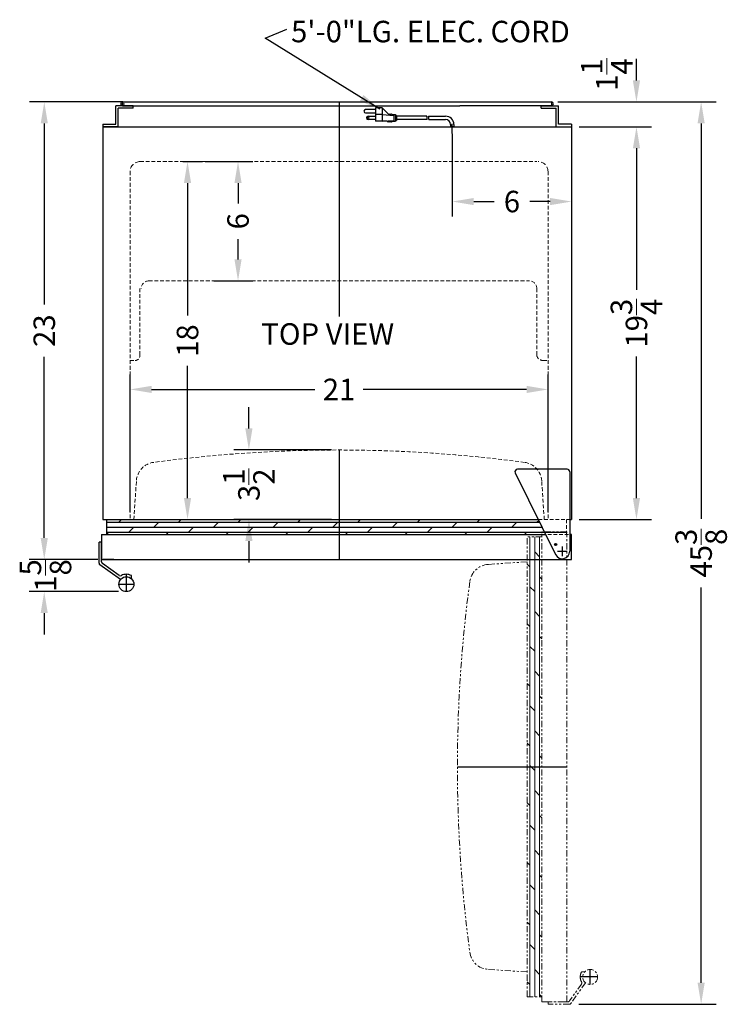
# Model space of a CAD drawing. Extents: x -6.8 to 28.7, y -39.5 to 53.2.
# Drawn here: x -6.8 to 28.7, y 3.7 to 53.2 of the extents above; entities that cross this region are included whole.
import ezdxf

# ---------------------------------------------------------------- set-up
doc = ezdxf.new("R2010")
doc.units = 0
doc.header["$MEASUREMENT"] = 0
doc.linetypes.add('HIDDEN', pattern=[0.375, 0.25, -0.125])
doc.linetypes.add('PHANTOM', pattern=[2.5, 1.25, -0.25, 0.25, -0.25, 0.25, -0.25])
doc.layers.get('Defpoints').update_dxf_attribs({"color": 150, "linetype": 'CONTINUOUS'})
for name, color, linetype, lineweight in [('AM_5', 8, 'CONTINUOUS', 15), ('DIMENSION', 8, 'CONTINUOUS', 15), ('HIDDEN 0.1M', 8, 'HIDDEN', 15), ('PHANTOM', 8, 'PHANTOM', 15)]:
    doc.layers.add(name, color=color, linetype=linetype, lineweight=lineweight)
doc.layers.add('OBJECT', color=7, linetype='CONTINUOUS')
doc.styles.get("Standard").update_dxf_attribs({"font": 'arial.ttf'})
doc.dimstyles.new('Fraction-1&HTO12', dxfattribs={"dimscale": 6, "dimtxt": 0.18, "dimasz": 0.18, "dimexe": 0.125, "dimexo": 0.0625, "dimgap": 0.09, "dimtad": 0, "dimdec": 3, "dimzin": 3, "dimdsep": 46, "dimlunit": 5, "dimtxsty": 'Standard', "dimcen": 0.09, "dimdle": 0.125, "dimadec": 0, "dimazin": 0, "dimtfac": 1, "dimtdec": 3, "dimtofl": 0, "dimtmove": 2, "dimatfit": 3, "dimfxl": 0, "dimtolj": 1, "dimtzin": 0, "dimarcsym": 0})
doc.dimstyles.new('Fraction-1&HTO12$0', dxfattribs={"dimscale": 6, "dimtxt": 0.18, "dimasz": 0.18, "dimexe": 0.125, "dimexo": 0.0625, "dimgap": 0.09, "dimtad": 0, "dimdec": 3, "dimzin": 3, "dimdsep": 46, "dimlunit": 5, "dimtxsty": 'Standard', "dimcen": 0.09, "dimdle": 0.125, "dimadec": 0, "dimazin": 0, "dimtfac": 1, "dimtdec": 3, "dimtofl": 0, "dimtmove": 2, "dimatfit": 3, "dimfxl": 0, "dimtolj": 1, "dimtzin": 0, "dimarcsym": 0})

# ---------------------------------------------------------------- blocks, each defined once
blk = doc.blocks.new('*D5')
at = {"layer": 'Defpoints', "color": 0}
for p in [(14.887, 47.806), (20.887, 44.856), (20.887, 44.018)]:
    blk.add_point(p, dxfattribs=at)
at = {"layer": 'DIMENSION', "color": 0, "lineweight": -2}
for p, q in [((14.887, 47.431), (14.887, 43.268)), ((20.887, 44.481), (20.887, 43.268)), ((15.967, 44.018), (16.99, 44.018)), ((19.807, 44.018), (18.783, 44.018))]:
    blk.add_line(p, q, dxfattribs=at)
at = {"layer": 'DIMENSION', "color": 0}
for points in [[(15.967, 44.198), (15.967, 43.838), (14.887, 44.018)], [(19.807, 44.198), (19.807, 43.838), (20.887, 44.018)]]:
    blk.add_solid(points, dxfattribs=at)
at = {"layer": 'DIMENSION', "color": 0, "insert": (17.887, 44.018), "char_height": 1.08, "attachment_point": 5}
blk.add_mtext('\\A1;6', dxfattribs=at)
blk = doc.blocks.new('*D6')
at = {"layer": 'Defpoints', "color": 0}
for p in [(20.887, 47.776), (24.144, 47.776), (20.887, 28.026)]:
    blk.add_point(p, dxfattribs=at)
at = {"layer": 'DIMENSION', "color": 0, "lineweight": -2}
for p, q in [((21.262, 47.776), (24.894, 47.776)), ((24.144, 46.696), (24.144, 39.572)), ((24.144, 29.106), (24.144, 36.231)), ((21.262, 28.026), (24.894, 28.026))]:
    blk.add_line(p, q, dxfattribs=at)
at = {"layer": 'DIMENSION', "color": 0}
for points in [[(23.964, 46.696), (24.324, 46.696), (24.144, 47.776)], [(23.964, 29.106), (24.324, 29.106), (24.144, 28.026)]]:
    blk.add_solid(points, dxfattribs=at)
at = {"layer": 'DIMENSION', "color": 0, "insert": (24.144, 37.901), "char_height": 1.08, "attachment_point": 5, "rotation": 90}
blk.add_mtext('\\A1;19{\\H1.000000x;\\S3/4;}', dxfattribs=at)
blk = doc.blocks.new('TOP HING FF7')
at = {"layer": 'Defpoints'}
for p, q in [((-0.026, 0), (0.026, 0)), ((0, 0.026), (0, -0.026))]:
    blk.add_line(p, q, dxfattribs=at)
blk.add_circle((0, 0), 0.0264, dxfattribs=at)
at = {"layer": 'OBJECT'}
for p, q in [((0.25, 4.125), (-2.25, 4.125)), ((0.375, 4), (0.375, 0)), ((-2.362, 3.945), (-0.336, -0.166))]:
    blk.add_line(p, q, dxfattribs=at)
for centre, radius, start, end in [((-2.25, 4), 0.125, 90, 206.2351), ((0.25, 4), 0.125, 0, 90), ((0, 0), 0.375, 206.2351, 0)]:
    blk.add_arc(centre, radius, start, end, dxfattribs=at)
blk = doc.blocks.new('*D7')
at = {"layer": 'Defpoints', "color": 0}
for p in [(19.824, 49.026), (20.871, 3.653), (27.394, 3.653)]:
    blk.add_point(p, dxfattribs=at)
at = {"layer": 'DIMENSION', "color": 0, "lineweight": -2}
for p, q in [((20.199, 49.026), (28.144, 49.026)), ((27.394, 47.946), (27.394, 28.065)), ((27.394, 4.733), (27.394, 24.614)), ((21.246, 3.653), (28.144, 3.653))]:
    blk.add_line(p, q, dxfattribs=at)
at = {"layer": 'DIMENSION', "color": 0}
for points in [[(27.214, 47.946), (27.574, 47.946), (27.394, 49.026)], [(27.214, 4.733), (27.574, 4.733), (27.394, 3.653)]]:
    blk.add_solid(points, dxfattribs=at)
at = {"layer": 'DIMENSION', "color": 0, "insert": (27.394, 26.34), "char_height": 1.08, "attachment_point": 5, "rotation": 90}
blk.add_mtext('\\A1;45{\\H1.000000x;\\S3/8;}', dxfattribs=at)
blk = doc.blocks.new('*D8')
at = {"layer": 'Defpoints', "color": 0}
for p in [(19.824, 49.026), (24.144, 49.026), (20.887, 47.776)]:
    blk.add_point(p, dxfattribs=at)
at = {"layer": 'DIMENSION', "color": 0, "lineweight": -2}
for p, q in [((24.144, 50.106), (24.144, 51.186)), ((20.199, 49.026), (24.894, 49.026)), ((21.262, 47.776), (24.894, 47.776)), ((24.144, 46.696), (24.144, 45.616))]:
    blk.add_line(p, q, dxfattribs=at)
at = {"layer": 'DIMENSION', "color": 0}
for points in [[(23.964, 50.106), (24.324, 50.106), (24.144, 49.026)], [(23.964, 46.696), (24.324, 46.696), (24.144, 47.776)]]:
    blk.add_solid(points, dxfattribs=at)
at = {"layer": 'DIMENSION', "color": 0, "insert": (22.652, 50.402), "char_height": 1.08, "attachment_point": 5, "rotation": 90}
blk.add_mtext('\\A1;1{\\H1.000000x;\\S1/4;}', dxfattribs=at)
blk = doc.blocks.new('*D13')
at = {"layer": 'Defpoints', "color": 0}
for p in [(4.669, 31.526), (9.199, 31.526), (9.199, 28.026)]:
    blk.add_point(p, dxfattribs=at)
at = {"layer": 'DIMENSION', "color": 0, "lineweight": -2}
for p, q in [((4.669, 32.606), (4.669, 33.686)), ((8.824, 31.526), (3.919, 31.526)), ((8.824, 28.026), (3.919, 28.026)), ((4.669, 26.946), (4.669, 25.866))]:
    blk.add_line(p, q, dxfattribs=at)
at = {"layer": 'DIMENSION', "color": 0}
for points in [[(4.489, 32.606), (4.849, 32.606), (4.669, 31.526)], [(4.489, 26.946), (4.849, 26.946), (4.669, 28.026)]]:
    blk.add_solid(points, dxfattribs=at)
at = {"layer": 'DIMENSION', "color": 0, "insert": (4.67, 29.776), "char_height": 1.08, "attachment_point": 5, "rotation": 90}
blk.add_mtext('\\A1;3{\\H1.000000x;\\S1/2;}', dxfattribs=at)
blk = doc.blocks.new('*D14')
at = {"layer": 'AM_5', "color": 0, "lineweight": -2}
for p, q in [((-1.663, 49.026), (-6.364, 49.026)), ((-5.614, 47.946), (-5.614, 38.849)), ((-5.614, 27.106), (-5.614, 36.204)), ((-2.926, 26.026), (-6.364, 26.026))]:
    blk.add_line(p, q, dxfattribs=at)
at = {"layer": 'AM_5', "color": 0}
for points in [[(-5.794, 47.946), (-5.434, 47.946), (-5.614, 49.026)], [(-5.794, 27.106), (-5.434, 27.106), (-5.614, 26.026)]]:
    blk.add_solid(points, dxfattribs=at)
at = {"layer": 'Defpoints', "color": 0}
for p in [(-1.288, 49.026), (-5.614, 26.026), (-2.551, 26.026)]:
    blk.add_point(p, dxfattribs=at)
at = {"layer": 'AM_5', "color": 0, "insert": (-5.614, 37.526), "char_height": 1.08, "attachment_point": 5, "rotation": 90}
blk.add_mtext('\\A1;23', dxfattribs=at)
blk = doc.blocks.new('HANDEL FF61  (TV)')
at = {"layer": 'Defpoints'}
for p, q in [((0, -0.375), (0, 0.5)), ((-0.375, 0), (0.375, 0))]:
    blk.add_line(p, q, dxfattribs=at)
at = {"layer": 'OBJECT'}
for p, q in [((-1.375, 1.053), (-1.375, 2.118)), ((-1.25, 2.118), (-1.375, 2.118)), ((-1.25, 1.118), (-1.25, 2.118)), ((-0.355, 0.439), (-1.207, 1.036)), ((-0.288, 0.24), (-1.332, 0.971)), ((0.25, 0.28), (0.25, 0.433))]:
    blk.add_line(p, q, dxfattribs=at)
blk.add_circle((0, 0), 0.375, dxfattribs=at)
for centre, radius, start, end in [((-1.275, 1.053), 0.1, 180, 235), ((-1.15, 1.118), 0.1, 180, 235), ((0, 0), 0.5, 90, 119.7109), ((0, 0), 0.5, 60, 90), ((-0.297, 0.521), 0.1, 235, 299.7109)]:
    blk.add_arc(centre, radius, start, end, dxfattribs=at)
blk = doc.blocks.new('*D23')
at = {"layer": 'AM_5', "color": 0, "lineweight": -2}
for p, q in [((-5.617, 27.106), (-5.617, 28.186)), ((-3.133, 26.026), (-6.367, 26.026)), ((-1.883, 24.401), (-6.367, 24.401)), ((-5.617, 23.321), (-5.617, 22.241))]:
    blk.add_line(p, q, dxfattribs=at)
at = {"layer": 'AM_5', "color": 0}
for points in [[(-5.797, 27.106), (-5.437, 27.106), (-5.617, 26.026)], [(-5.797, 23.321), (-5.437, 23.321), (-5.617, 24.401)]]:
    blk.add_solid(points, dxfattribs=at)
at = {"layer": 'Defpoints', "color": 0}
for p in [(-5.617, 26.026), (-2.758, 26.026), (-1.508, 24.401)]:
    blk.add_point(p, dxfattribs=at)
at = {"layer": 'AM_5', "color": 0, "insert": (-5.553, 25.214), "char_height": 1.08, "attachment_point": 5, "rotation": 90}
blk.add_mtext('\\A1;1{\\H1.000000x;\\S5/8;}', dxfattribs=at)
blk = doc.blocks.new('*D24')
at = {"layer": 'AM_5', "color": 0, "lineweight": -2}
for p, q in [((2.463, 46.026), (4.872, 46.026)), ((4.122, 44.946), (4.122, 43.923)), ((4.122, 41.106), (4.122, 42.13)), ((2.904, 40.026), (4.872, 40.026))]:
    blk.add_line(p, q, dxfattribs=at)
at = {"layer": 'AM_5', "color": 0}
for points in [[(3.942, 44.946), (4.302, 44.946), (4.122, 46.026)], [(3.942, 41.106), (4.302, 41.106), (4.122, 40.026)]]:
    blk.add_solid(points, dxfattribs=at)
at = {"layer": 'Defpoints', "color": 0}
for p in [(2.088, 46.026), (4.122, 46.026), (2.529, 40.026)]:
    blk.add_point(p, dxfattribs=at)
at = {"layer": 'AM_5', "color": 0, "insert": (4.122, 43.026), "char_height": 1.08, "attachment_point": 5, "rotation": 90}
blk.add_mtext('\\A1;6', dxfattribs=at)
blk = doc.blocks.new('*D25')
at = {"layer": 'AM_5', "color": 0, "lineweight": -2}
for p, q in [((1.342, 46.026), (2.335, 46.026)), ((1.585, 44.946), (1.585, 38.29)), ((1.585, 29.106), (1.585, 35.763)), ((1.2, 28.026), (2.335, 28.026))]:
    blk.add_line(p, q, dxfattribs=at)
at = {"layer": 'AM_5', "color": 0}
for points in [[(1.405, 44.946), (1.765, 44.946), (1.585, 46.026)], [(1.405, 29.106), (1.765, 29.106), (1.585, 28.026)]]:
    blk.add_solid(points, dxfattribs=at)
at = {"layer": 'Defpoints', "color": 0}
for p in [(0.967, 46.026), (1.585, 46.026), (0.825, 28.026)]:
    blk.add_point(p, dxfattribs=at)
at = {"layer": 'AM_5', "color": 0, "insert": (1.585, 37.026), "char_height": 1.08, "attachment_point": 5, "rotation": 90}
blk.add_mtext('\\A1;18', dxfattribs=at)
blk = doc.blocks.new('*D26')
at = {"layer": 'AM_5', "color": 0, "lineweight": -2}
for p, q in [((-1.301, 28.401), (-1.301, 35.32)), ((19.699, 28.401), (19.699, 35.32)), ((-0.221, 34.57), (7.981, 34.57)), ((18.619, 34.57), (10.418, 34.57))]:
    blk.add_line(p, q, dxfattribs=at)
at = {"layer": 'AM_5', "color": 0}
for points in [[(-0.221, 34.75), (-0.221, 34.39), (-1.301, 34.57)], [(18.619, 34.75), (18.619, 34.39), (19.699, 34.57)]]:
    blk.add_solid(points, dxfattribs=at)
at = {"layer": 'Defpoints', "color": 0}
for p in [(-1.301, 34.57), (-1.301, 28.026), (19.699, 28.026)]:
    blk.add_point(p, dxfattribs=at)
at = {"layer": 'AM_5', "color": 0, "insert": (9.199, 34.57), "char_height": 1.08, "attachment_point": 5}
blk.add_mtext('\\A1;21', dxfattribs=at)

msp = doc.modelspace()

# ---------------------------------------------------------------- hatches: boundary and pattern name
at = {"layer": 'PHANTOM', "ltscale": 0.25}
h = msp.add_hatch(dxfattribs=at)
h.set_pattern_fill('DOLMIT', color=256, angle=90, style=0)
h.set_pattern_definition([(90, (42.2787, 37.15138), (-0.25, 2e-17), []), (135, (42.2787, 37.1514), (-0.5, -0.5), [0.353553, -0.707108])])
h.paths.add_polyline_path([(18.6455, 15.5889), (18.6455, 4.0264), (19.3955, 4.0264), (19.3955, 15.5889)])
h.paths.add_polyline_path([(18.6455, 27.1514), (18.6455, 15.5889), (19.3955, 15.5889), (19.3955, 27.1514)])

# ---------------------------------------------------------------- linework, layer by layer
at = {"layer": 'Defpoints'}
for p, q in [((9.1994, 49.0264), (9.1994, 38.2385)), ((14.8869, 47.4409), (14.8869, 47.9218)), ((14.8869, 47.4409), (14.8869, 47.9218)), ((9.2115, 31.5264), (9.2115, 26.0264)), ((9.1994, 29.7436), (9.1994, 26.0264)), ((20.0307, 26.7764), (20.1353, 26.7764)), ((20.083, 26.7241), (20.083, 26.8287)), ((20.1734, 26.4322), (20.6557, 26.4322)), ((20.4145, 26.6733), (20.4145, 26.191)), ((15.1455, 15.5889), (20.6455, 15.5889)), ((22.1934, 5.0264), (21.3184, 5.0264)), ((21.8184, 4.6514), (21.8184, 5.4014))]:
    msp.add_line(p, q, dxfattribs=at)
msp.add_circle((20.083, 26.7764), 0.0523, dxfattribs=at)
at = {"layer": 'HIDDEN 0.1M', "ltscale": 0.75}
for p, q in [((-0.8006, 46.0264), (19.1369, 46.0264)), ((-1.3006, 45.5264), (-1.3006, 28.0264)), ((19.6994, 45.5264), (19.6994, 28.0264)), ((-0.8048, 39.6514), (-0.8048, 36.2764)), ((-0.3631, 40.0264), (18.7619, 40.0264)), ((19.1369, 39.6514), (19.1369, 36.2764)), ((-1.3048, 36.0264), (-1.0548, 36.0264)), ((19.4494, 36.0264), (19.6994, 36.0264)), ((-1.1131, 28.0264), (-0.9825, 29.9792)), ((19.5119, 28.0264), (19.3813, 29.9792)), ((-2.4881, 28.0264), (-2.4881, 27.2764)), ((19.2108, 28.0264), (20.7895, 28.0264)), ((20.6369, 27.2764), (20.6369, 28.0264)), ((-2.7381, 27.2764), (20.8869, 27.2764))]:
    msp.add_line(p, q, dxfattribs=at)
at = {"layer": 'HIDDEN 0.1M'}
for centre, start, end in [((-0.8006, 45.5264), 90, 180), ((19.1994, 45.5264), 0, 90)]:
    msp.add_arc(centre, 0.5, start, end, dxfattribs=at)
at = {"layer": 'HIDDEN 0.1M', "ltscale": 0.75}
for centre, radius, start, end in [((-0.3631, 39.6514), 0.375, 90, 180), ((18.7619, 39.6514), 0.375, 0, 90), ((-1.0548, 36.2764), 0.25, 270, 0), ((19.4411, 36.3363), 0.31, 191.14122, 271.53917), ((9.1994, -38.4736), 70, 82.351063, 97.648937), ((0.0153, 29.9125), 1, 97.64894, 176.17308), ((18.3835, 29.9125), 1, 3.82692, 82.35106)]:
    msp.add_arc(centre, radius, start, end, dxfattribs=at)
at = {"layer": 'OBJECT'}
for p, q in [((-1.6756, 49.0264), (-1.6756, 48.8389)), ((-1.6756, 49.0264), (19.8786, 49.0264)), ((19.8786, 49.0264), (19.8786, 48.8389)), ((-2.0237, 47.9014), (-2.0237, 48.8389)), ((-1.1487, 48.8389), (-2.0237, 48.8389)), ((-1.8987, 47.7764), (-1.8987, 48.7139)), ((-1.1487, 48.7139), (-1.8987, 48.7139)), ((-1.7694, 48.9327), (-1.5819, 48.9327)), ((-1.6756, 48.8389), (3.1369, 48.8389)), ((-1.1487, 48.7139), (-1.1487, 48.8389)), ((3.1369, 48.8389), (15.2619, 48.8389)), ((11.0341, 48.6441), (10.5309, 48.6441)), ((11.0341, 48.728), (11.0341, 48.057)), ((11.3696, 48.728), (11.0341, 48.728)), ((11.3696, 48.728), (11.3696, 48.057)), ((11.3696, 48.728), (11.7051, 48.3925)), ((19.8786, 48.8389), (15.2619, 48.8389)), ((19.3599, 48.7139), (19.3599, 48.8389)), ((19.3599, 48.8389), (20.2349, 48.8389)), ((19.3599, 48.7139), (20.1099, 48.7139)), ((20.1099, 47.7764), (20.1099, 48.7139)), ((20.2349, 47.9014), (20.2349, 48.8389)), ((10.5309, 48.4763), (11.0341, 48.4763)), ((10.6567, 48.3086), (11.0341, 48.3086)), ((11.0341, 48.1408), (10.6567, 48.1408)), ((11.3696, 48.3925), (11.0341, 48.3925)), ((11.6212, 48.057), (11.0341, 48.057)), ((11.3696, 48.3925), (11.9567, 48.3505)), ((11.3696, 48.057), (11.9567, 48.0989)), ((11.6632, 48.015), (11.6212, 48.057)), ((11.6632, 48.015), (11.7051, 48.057)), ((11.7051, 48.3925), (11.747, 48.4344)), ((11.7051, 48.057), (11.747, 48.015)), ((11.747, 48.4344), (11.789, 48.3925)), ((11.747, 48.015), (11.789, 48.057)), ((11.789, 48.3925), (11.8309, 48.4344)), ((11.789, 48.057), (11.8309, 48.015)), ((11.8309, 48.4344), (11.8729, 48.3925)), ((11.8309, 48.015), (11.8729, 48.057)), ((11.8729, 48.3925), (12.0406, 48.3925)), ((11.8729, 48.057), (12.0406, 48.057)), ((11.9567, 48.3505), (11.9567, 48.0989)), ((12.0406, 48.3925), (12.0406, 48.057)), ((12.0406, 48.3505), (12.0825, 48.3505)), ((12.0406, 48.0989), (12.0825, 48.0989)), ((12.0825, 48.3505), (12.0825, 48.0989)), ((13.6111, 48.3086), (12.0825, 48.3086)), ((13.6217, 48.1408), (12.0825, 48.1408)), ((13.695, 48.3086), (14.5527, 48.3086)), ((13.7056, 48.1408), (14.5527, 48.1408)), ((-2.6756, 47.9014), (-2.0237, 47.9014)), ((-2.6756, 47.9014), (-2.6756, 47.7764)), ((-2.6756, 47.7764), (20.8869, 47.7764)), ((-2.6756, 47.7764), (-2.6756, 28.0264)), ((-1.8987, 47.7764), (-2.6756, 47.7764)), ((14.8027, 47.8905), (14.8027, 47.7764)), ((14.8027, 47.8905), (14.8027, 47.7764)), ((14.8027, 47.7764), (14.9711, 47.7764)), ((14.9711, 47.7764), (14.8027, 47.7764)), ((14.8027, 47.7764), (14.9711, 47.7764)), ((14.8027, 47.7764), (14.9711, 47.7764)), ((14.9711, 47.7764), (14.8027, 47.7764)), ((14.8027, 47.7764), (14.9711, 47.7764)), ((14.8027, 47.7764), (14.9711, 47.7764)), ((14.9711, 47.7764), (14.8027, 47.7764)), ((14.9711, 47.8905), (14.9711, 47.7764)), ((14.9711, 47.8905), (14.9711, 47.7764)), ((20.1099, 47.7764), (20.8869, 47.7764)), ((20.8869, 47.9014), (20.2349, 47.9014)), ((20.8869, 47.9014), (20.8869, 47.7764)), ((20.8869, 47.7764), (20.8869, 28.0264)), ((-2.6756, 28.0264), (19.2108, 28.0264)), ((-2.4881, 28.0264), (-2.4881, 27.2764)), ((-2.4881, 28.0264), (19.2108, 28.0264)), ((-2.4881, 27.8932), (9.0744, 27.8932)), ((-1.8631, 27.8932), (-1.7299, 28.0264)), ((-0.1131, 27.6432), (0.1369, 27.8932)), ((1.1369, 27.8932), (1.2701, 28.0264)), ((2.8869, 27.6432), (3.1369, 27.8932)), ((4.1369, 27.8932), (4.2701, 28.0264)), ((5.8869, 27.6432), (6.1369, 27.8932)), ((7.1369, 27.8932), (7.2701, 28.0264)), ((8.8869, 27.6432), (9.0744, 27.8307)), ((9.0744, 27.8932), (19.2764, 27.8932)), ((9.0744, 27.8307), (9.1369, 27.8932)), ((10.1369, 27.8932), (10.2701, 28.0264)), ((11.8869, 27.6432), (12.1369, 27.8932)), ((13.1369, 27.8932), (13.2701, 28.0264)), ((14.8869, 27.6432), (15.1369, 27.8932)), ((16.1369, 27.8932), (16.2701, 28.0264)), ((17.8869, 27.6432), (18.1369, 27.8932)), ((19.1369, 27.8932), (19.2304, 27.9867)), ((20.7895, 28.0264), (20.8869, 28.0264)), ((-2.7381, 27.2764), (19.5804, 27.2764)), ((-2.4881, 27.6432), (9.0744, 27.6432)), ((-2.4881, 27.3932), (9.0744, 27.3932)), ((-2.4799, 27.2764), (-2.3631, 27.3932)), ((-1.3631, 27.3932), (-1.1131, 27.6432)), ((0.5201, 27.2764), (0.6369, 27.3932)), ((1.6369, 27.3932), (1.8869, 27.6432)), ((3.5201, 27.2764), (3.6369, 27.3932)), ((4.6369, 27.3932), (4.8869, 27.6432)), ((6.5201, 27.2764), (6.6369, 27.3932)), ((7.6369, 27.3932), (7.8869, 27.6432)), ((9.0744, 27.6432), (19.3996, 27.6432)), ((9.0744, 27.3932), (20.6369, 27.3932)), ((9.5201, 27.2764), (9.6369, 27.3932)), ((10.6369, 27.3932), (10.8869, 27.6432)), ((12.5201, 27.2764), (12.6369, 27.3932)), ((13.6369, 27.3932), (13.8869, 27.6432)), ((15.5201, 27.2764), (15.6369, 27.3932)), ((16.6369, 27.3932), (16.8869, 27.6432)), ((18.5201, 27.2764), (18.6369, 27.3932)), ((20.8869, 27.2764), (20.7895, 27.2764)), ((20.8869, 26.0264), (20.8869, 27.2764)), ((-2.7381, 26.0264), (20.8869, 26.0264))]:
    msp.add_line(p, q, dxfattribs=at)
at = {"layer": 'OBJECT', "ltscale": 0.25}
for p, q in [((-2.7381, 27.2764), (-2.7381, 26.0264)), ((-2.1131, 26.0264), (-2.6756, 26.0264))]:
    msp.add_line(p, q, dxfattribs=at)
at = {"layer": 'OBJECT'}
msp.add_circle((10.6567, 48.2247), 0.0419, dxfattribs=at)
for centre, radius, start, end in [((-1.6756, 48.9327), 0.0938, 90, 270), ((19.8786, 48.9327), 0.0937, 270, 90), ((10.5309, 48.5602), 0.0839, 90, 270), ((10.6567, 48.2247), 0.0839, 90, 270), ((12.952, 48.1828), 0.671, 356.41668, 10.80692), ((13.0359, 48.1828), 0.671, 356.41668, 10.80692), ((14.5527, 47.8905), 0.4181, 360, 90), ((14.5527, 47.8905), 0.25, 0, 90)]:
    msp.add_arc(centre, radius, start, end, dxfattribs=at)
at = {"layer": 'PHANTOM', "ltscale": 0.25}
for p, q in [((19.3955, 3.7764), (19.3955, 27.4014)), ((20.6455, 27.4014), (19.3955, 27.4014)), ((20.6455, 3.7764), (20.6455, 27.4014)), ((18.6455, 4.0264), (18.6455, 27.1514)), ((19.3955, 27.1514), (18.6455, 27.1514)), ((18.6455, 25.9014), (16.6927, 25.7708)), ((18.6455, 5.2764), (16.6927, 5.407)), ((21.5389, 5.2764), (21.3854, 5.2764)), ((21.3792, 4.6717), (20.7822, 3.819)), ((21.5784, 4.7383), (20.8473, 3.694)), ((18.6455, 4.0264), (19.3955, 4.0264)), ((19.3955, 3.7764), (20.6455, 3.7764)), ((20.7003, 3.7764), (19.7003, 3.7764)), ((19.7003, 3.7764), (19.7003, 3.6514)), ((20.7653, 3.6514), (19.7003, 3.6514))]:
    msp.add_line(p, q, dxfattribs=at)
msp.add_circle((21.8184, 5.0264), 0.375, dxfattribs=at)
for centre, radius, start, end in [((16.7594, 24.773), 1, 93.82692, 172.35106), ((85.1455, 15.5889), 70, 172.351063, 187.648937), ((16.7594, 6.4048), 1, 187.64894, 266.17308), ((21.8184, 5.0264), 0.5, 150, 180), ((21.8184, 5.0264), 0.5, 180, 209.71091), ((21.2973, 4.729), 0.1, 325, 29.71091), ((20.7003, 3.8764), 0.1, 270, 325), ((20.7653, 3.7514), 0.1, 270, 325)]:
    msp.add_arc(centre, radius, start, end, dxfattribs=at)

# ---------------------------------------------------------------- block references
at = {"layer": 'OBJECT'}
for name, p in [('TOP HING FF7', (20.4145, 26.4322)), ('HANDEL FF61  (TV)', (-1.4881, 24.7764))]:
    msp.add_blockref(name, p, dxfattribs=at)

# ---------------------------------------------------------------- texts
at = {"layer": 'OBJECT', "char_height": 1.08, "attachment_point": 1}
for s, insert in [('5\'-0"LG. ELEC. CORD', (6.788, 53.1062)), ('TOP VIEW', (5.2895, 37.8978))]:
    msp.add_mtext(s, dxfattribs=dict(at, insert=insert))

# ---------------------------------------------------------------- dimensions: what is measured, and where the dimension line sits
at = {"layer": 'AM_5'}
dim = msp.add_linear_dim(base=(-5.6143, 26.0264), p1=(-1.2882, 49.0264), p2=(-2.5506, 26.0264), angle=90, dimstyle='Fraction-1&HTO12$0', dxfattribs=at)
dim.commit()
dim.dimension.update_dxf_attribs({"geometry": '*D14', "text_midpoint": (-5.6143, 37.5264)})
for base, p1, p2, picture, middle in [((1.5845, 46.0264), (0.8251, 28.0264), (0.9665, 46.0264), '*D25', (1.5845, 37.0264)), ((4.1223, 46.0264), (2.5293, 40.0264), (2.0876, 46.0264), '*D24', (4.1223, 43.0264))]:
    dim = msp.add_linear_dim(base=base, p1=p1, p2=p2, angle=90, dimstyle='Fraction-1&HTO12$0', override={"dimpost": ''}, dxfattribs=at)
    dim.commit()
    dim.dimension.update_dxf_attribs({"geometry": picture, "text_midpoint": middle})
dim = msp.add_linear_dim(base=(-1.3006, 34.5702), p1=(19.6994, 28.0264), p2=(-1.3006, 28.0264), dimstyle='Fraction-1&HTO12$0', override={"dimpost": ''}, dxfattribs=at)
dim.commit()
dim.dimension.update_dxf_attribs({"geometry": '*D26', "text_midpoint": (9.1994, 34.5702)})
dim = msp.add_linear_dim(base=(-5.6172, 26.0264), p1=(-1.5085, 24.4014), p2=(-2.7585, 26.0264), angle=90, dimstyle='Fraction-1&HTO12$0', override={"dimpost": ''}, dxfattribs=at)
dim.commit()
dim.dimension.update_dxf_attribs({"geometry": '*D23', "text_midpoint": (-5.5525, 25.2139), "dimtype": 160})
at = {"layer": 'DIMENSION'}
for base, p1, p2, picture, middle in [((24.1435, 49.0264), (20.8869, 47.7764), (19.8244, 49.0264), '*D8', (22.6521, 50.4017)), ((4.669, 31.5264), (9.1994, 28.0264), (9.1994, 31.5264), '*D13', (4.6703, 29.7764))]:
    dim = msp.add_linear_dim(base=base, p1=p1, p2=p2, angle=90, dimstyle='Fraction-1&HTO12', dxfattribs=at)
    dim.commit()
    dim.dimension.update_dxf_attribs({"geometry": picture, "text_midpoint": middle, "dimtype": 160})
for base, p1, p2, picture, middle in [((27.39354, 3.65289), (19.82439, 49.0264), (20.87141, 3.65289), '*D7', (27.39354, 26.33964)), ((24.1435, 47.7764), (20.8869, 28.0264), (20.8869, 47.7764), '*D6', (24.1435, 37.9014))]:
    dim = msp.add_linear_dim(base=base, p1=p1, p2=p2, angle=90, dimstyle='Fraction-1&HTO12', dxfattribs=at)
    dim.commit()
    dim.dimension.update_dxf_attribs({"geometry": picture, "text_midpoint": middle})
dim = msp.add_linear_dim(base=(20.8869, 44.0177), p1=(14.8869, 47.8065), p2=(20.8869, 44.8563), dimstyle='Fraction-1&HTO12', dxfattribs=at)
dim.commit()
dim.dimension.update_dxf_attribs({"geometry": '*D5', "text_midpoint": (17.8869, 44.0177)})

# ---------------------------------------------------------------- leaders
msp.add_leader([(11.2548, 48.6549), (5.4893, 52.2257), (6.5816, 52.6935)], dimstyle='Fraction-1&HTO12', dxfattribs=at)

doc.saveas('drawing.dxf')
